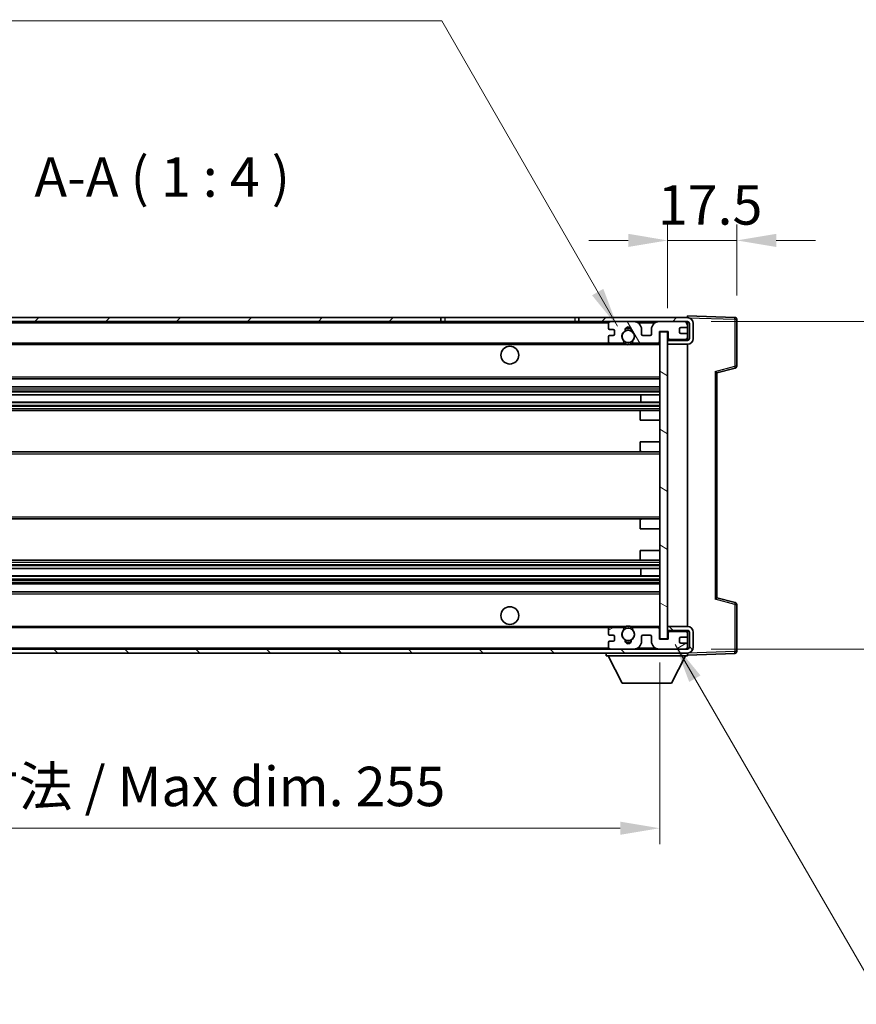
# Model space of a CAD drawing. Units: millimetres. Extents: x 0 to 8672, y 0 to 1124.
# Drawn here: x 2548 to 2760, y 687 to 937 of the extents above; entities that cross this region are included whole.
import ezdxf

# ---------------------------------------------------------------- set-up
doc = ezdxf.new("R2010")
doc.units = ezdxf.units.MM
doc.header["$LTSCALE"] = 4
doc.layers.get('Defpoints').update_dxf_attribs({"lineweight": 25})
for name, color, linetype, lineweight in [('Dimension (ISO)', 7, 'Continuous', 18), ('Hatch (ISO)', 1, 'Continuous', 18), ('Symbol (ISO)', 7, 'Continuous', 18), ('Visible (ISO)', 7, 'Continuous', 35), ('Visible Narrow (ISO)', 7, 'Continuous', 25)]:
    doc.layers.add(name, color=color, linetype=linetype, lineweight=lineweight)
doc.styles.add('Note Text (TK)', font='txt')
doc.dimstyles.new('Default - Method 1b (TK)', dxfattribs={"dimscale": 4, "dimtxt": 2.5, "dimasz": 2.5, "dimexe": 1, "dimexo": 1.5, "dimgap": 1, "dimtad": 1, "dimtoh": 1, "dimrnd": 1e-08, "dimdsep": 46, "dimtxsty": 'Note Text (TK)', "dimcen": 0.09, "dimdle": 5, "dimclrd": 100, "dimclre": 100, "dimclrt": 7, "dimadec": 1, "dimazin": 1, "dimtfac": 1, "dimtmove": 0, "dimatfit": 3, "dimfxl": 0, "dimtolj": 1, "dimlwd": -1, "dimlwe": -1, "dimarcsym": 0})
doc.dimstyles.new('Default - Method 1b (TK)$7', dxfattribs={"dimscale": 4, "dimtxt": 2.5, "dimasz": 2.5, "dimexe": 1, "dimexo": 1.5, "dimgap": 1, "dimtad": 1, "dimtoh": 1, "dimrnd": 1e-08, "dimdsep": 46, "dimtxsty": 'Note Text (TK)', "dimcen": 0.09, "dimdle": 5, "dimclrd": 100, "dimclre": 100, "dimclrt": 7, "dimadec": 1, "dimazin": 1, "dimtfac": 1, "dimtmove": 0, "dimatfit": 3, "dimfxl": 0, "dimtolj": 1, "dimlwd": -1, "dimlwe": -1, "dimarcsym": 0})

# ---------------------------------------------------------------- blocks, each defined once
blk = doc.blocks.new('*D71')
at = {"layer": 'Defpoints', "color": 0, "transparency": 16777216}
for p in [(2455.26, 779.71), (2710.26, 779.81), (2710.26, 731.81)]:
    blk.add_point(p, dxfattribs=at)
at = {"layer": 'Dimension (ISO)', "color": 100, "transparency": 16777216}
for p, q in [((2455.26, 773.71), (2455.26, 727.81)), ((2710.26, 773.81), (2710.26, 727.81)), ((2465.26, 731.81), (2700.26, 731.81))]:
    blk.add_line(p, q, dxfattribs=at)
for points in [[(2465.26, 733.48), (2465.26, 730.15), (2455.26, 731.81)], [(2700.26, 733.48), (2700.26, 730.15), (2710.26, 731.81)]]:
    blk.add_solid(points, dxfattribs=at)
at = {"layer": 'Dimension (ISO)', "color": 7, "transparency": 16777216, "insert": (2506.85, 742.4), "char_height": 10, "attachment_point": 4, "style": 'Note Text (TK)'}
blk.add_mtext('\\A1;\\fＭＳ Ｐゴシック|b0|i0;\\H10.0000;有効寸法 / Max dim. 255', dxfattribs=at)
blk = doc.blocks.new('*D72')
at = {"layer": 'Defpoints', "color": 0, "transparency": 16777216}
for p in [(2729.76, 880.79), (2729.76, 860.79), (2712.26, 857.61)]:
    blk.add_point(p, dxfattribs=at)
at = {"layer": 'Dimension (ISO)', "color": 100, "transparency": 16777216}
for p, q in [((2712.26, 863.61), (2712.26, 884.79)), ((2729.76, 866.79), (2729.76, 884.79)), ((2702.26, 880.79), (2692.26, 880.79)), ((2712.26, 880.79), (2729.76, 880.79)), ((2739.76, 880.79), (2749.76, 880.79))]:
    blk.add_line(p, q, dxfattribs=at)
for points in [[(2702.26, 882.46), (2702.26, 879.13), (2712.26, 880.79)], [(2739.76, 882.46), (2739.76, 879.13), (2729.76, 880.79)]]:
    blk.add_solid(points, dxfattribs=at)
at = {"layer": 'Dimension (ISO)', "color": 7, "transparency": 16777216, "insert": (2709.76, 889.79), "char_height": 10, "attachment_point": 4, "style": 'Note Text (TK)'}
blk.add_mtext('\\A1;17.5', dxfattribs=at)
blk = doc.blocks.new('*D74')
at = {"layer": 'Defpoints', "color": 0, "transparency": 16777216}
for p in [(2717.26, 860.21), (2717.26, 777.21), (2793.26, 777.21)]:
    blk.add_point(p, dxfattribs=at)
at = {"layer": 'Dimension (ISO)', "color": 100, "transparency": 16777216}
for p, q in [((2793.26, 860.21), (2793.26, 1024.82)), ((2723.26, 860.21), (2797.26, 860.21)), ((2793.26, 787.21), (2793.26, 850.21)), ((2723.26, 777.21), (2797.26, 777.21))]:
    blk.add_line(p, q, dxfattribs=at)
for points in [[(2791.59, 850.21), (2794.93, 850.21), (2793.26, 860.21)], [(2791.59, 787.21), (2794.93, 787.21), (2793.26, 777.21)]]:
    blk.add_solid(points, dxfattribs=at)
at = {"layer": 'Dimension (ISO)', "color": 7, "transparency": 16777216, "insert": (2782.67, 876.27), "char_height": 10, "attachment_point": 4, "rotation": 90, "style": 'Note Text (TK)'}
blk.add_mtext('\\A1;\\fＭＳ Ｐゴシック|b0|i0;\\H10.0000;有効寸法 / Max dim. 83', dxfattribs=at)

msp = doc.modelspace()

# ---------------------------------------------------------------- hatches: boundary and pattern name
at = {"layer": 'Hatch (ISO)'}
h = msp.add_hatch(dxfattribs=at)
h.set_pattern_fill('ANSI31', color=256, scale=101.6, style=0)
h.set_pattern_definition([(45, (1516, -32), (-8.98026, 8.98026), [])])
h.paths.add_polyline_path([(2654.7603, 860.2135), (2654.7603, 861.2135), (2467.7603, 861.2135), (2467.7603, 860.2261), (2467.7603, 860.2135), (2467.8853, 860.2135), (2479.4603, 860.2135)])
edge = h.paths.add_edge_path()
edge.add_line((2717.2603, 855.4635), (2712.2603, 855.4635))
edge.add_line((2712.2603, 855.4635), (2712.2603, 854.4635))
edge.add_line((2712.2603, 854.4635), (2717.2603, 854.4635))
edge.add_ellipse((2717.2603, 855.9635), major_axis=(0, -1.5), ratio=1, start_angle=0, end_angle=90)
edge.add_line((2718.7603, 855.9635), (2718.7603, 859.7135))
edge.add_ellipse((2717.2603, 859.7135), major_axis=(1.5, 0), ratio=1, start_angle=0, end_angle=90)
edge.add_line((2717.2603, 861.2135), (2689.7603, 861.2135))
edge.add_line((2689.7603, 861.2135), (2689.7603, 860.2135))
edge.add_line((2689.7603, 860.2135), (2697.7603, 860.2135))
edge.add_line((2697.7603, 860.2135), (2703.6603, 860.2135))
edge.add_line((2703.6603, 860.2135), (2710.1603, 860.2135))
edge.add_line((2710.1603, 860.2135), (2716.7603, 860.2135))
edge.add_line((2716.7603, 860.2135), (2717.2603, 860.2135))
edge.add_ellipse((2717.2603, 859.7135), major_axis=(0, 0.5), ratio=1, start_angle=270, end_angle=360, ccw=False)
edge.add_line((2717.7603, 859.7135), (2717.7603, 855.9635))
edge.add_ellipse((2717.2603, 855.9635), major_axis=(0.5, 0), ratio=1, start_angle=270, end_angle=360, ccw=False)
h = msp.add_hatch(dxfattribs=at)
h.set_pattern_fill('ANSI31', color=256, scale=101.6, angle=75.000175, style=0)
h.set_pattern_definition([(120.0002, (1516, -32), (-10.9985, -6.35003), [])])
edge = h.paths.add_edge_path()
edge.add_ellipse((2697.7603, 859.7135), major_axis=(0, 0.5), ratio=1, start_angle=0, end_angle=90)
edge.add_line((2697.2603, 859.7135), (2697.2603, 858.5135))
edge.add_ellipse((2697.5603, 858.5135), major_axis=(-0.3, 0), ratio=1, start_angle=0, end_angle=90)
edge.add_line((2697.5603, 858.2135), (2698.4603, 858.2135))
edge.add_ellipse((2698.4603, 857.9135), major_axis=(0, 0.3), ratio=1, start_angle=270, end_angle=360, ccw=False)
edge.add_line((2698.7603, 857.9135), (2698.7603, 857.0135))
edge.add_ellipse((2698.4603, 857.0135), major_axis=(0.3, 0), ratio=1, start_angle=270, end_angle=360, ccw=False)
edge.add_line((2698.4603, 856.7135), (2697.5603, 856.7135))
edge.add_ellipse((2697.5603, 856.4135), major_axis=(0, 0.3), ratio=1, start_angle=0, end_angle=90)
edge.add_line((2697.2603, 856.4135), (2697.2603, 855.2135))
edge.add_ellipse((2697.7603, 855.2135), major_axis=(-0.5, 0), ratio=1, start_angle=0, end_angle=90)
edge.add_line((2697.7603, 854.7135), (2700.7847, 854.7135))
edge.add_ellipse((2700.7847, 855.1135), major_axis=(0, -0.4), ratio=1, start_angle=0, end_angle=132.45415)
edge.add_ellipse((2702.2603, 856.4635), major_axis=(-1.1805, -1.08), ratio=1, start_angle=261.020412, end_angle=360, ccw=False)
edge.add_ellipse((2701.2124, 858.0483), major_axis=(0.1655, -0.2502), ratio=1, start_angle=0, end_angle=60.082872)
edge.add_ellipse((2702.2603, 858.1135), major_axis=(-0.7486, -0.0465), ratio=1, start_angle=172.885131, end_angle=360, ccw=False)
edge.add_ellipse((2703.3083, 858.0483), major_axis=(-0.2994, 0.0186), ratio=1, start_angle=0, end_angle=60.082872)
edge.add_ellipse((2702.2603, 856.4635), major_axis=(0.8825, 1.3346), ratio=1, start_angle=261.020412, end_angle=360, ccw=False)
edge.add_ellipse((2703.736, 855.1135), major_axis=(-0.2951, 0.27), ratio=1, start_angle=0, end_angle=132.45415)
edge.add_line((2703.736, 854.7135), (2709.7603, 854.7135))
edge.add_ellipse((2709.7603, 855.1135), major_axis=(0, -0.4), ratio=1, start_angle=0, end_angle=90)
edge.add_line((2710.1603, 855.1135), (2710.1603, 857.7135))
edge.add_line((2710.1603, 857.7135), (2712.3603, 857.7135))
edge.add_line((2712.3603, 857.7135), (2712.3603, 856.1135))
edge.add_ellipse((2712.7603, 856.1135), major_axis=(-0.4, 0), ratio=1, start_angle=0, end_angle=90)
edge.add_line((2712.7603, 855.7135), (2716.7603, 855.7135))
edge.add_ellipse((2716.7603, 856.2135), major_axis=(0, -0.5), ratio=1, start_angle=0, end_angle=90)
edge.add_line((2717.2603, 856.2135), (2717.2603, 856.9135))
edge.add_ellipse((2716.9603, 856.9135), major_axis=(0.3, 0), ratio=1, start_angle=0, end_angle=90)
edge.add_line((2716.9603, 857.2135), (2715.5603, 857.2135))
edge.add_ellipse((2715.5603, 857.5135), major_axis=(0, -0.3), ratio=1, start_angle=270, end_angle=360, ccw=False)
edge.add_line((2715.2603, 857.5135), (2715.2603, 858.4135))
edge.add_ellipse((2715.5603, 858.4135), major_axis=(-0.3, 0), ratio=1, start_angle=270, end_angle=360, ccw=False)
edge.add_line((2715.5603, 858.7135), (2716.9603, 858.7135))
edge.add_ellipse((2716.9603, 859.0135), major_axis=(0, -0.3), ratio=1, start_angle=0, end_angle=90)
edge.add_line((2717.2603, 859.0135), (2717.2603, 859.7135))
edge.add_ellipse((2716.7603, 859.7135), major_axis=(0.5, 0), ratio=1, start_angle=0, end_angle=90)
edge.add_line((2716.7603, 860.2135), (2710.1603, 860.2135))
edge.add_ellipse((2710.1603, 858.2135), major_axis=(0, 2), ratio=1, start_angle=0, end_angle=90)
edge.add_line((2708.1603, 858.2135), (2708.1603, 857.0135))
edge.add_ellipse((2707.8603, 857.0135), major_axis=(0.3, 0), ratio=1, start_angle=270, end_angle=360, ccw=False)
edge.add_line((2707.8603, 856.7135), (2705.9603, 856.7135))
edge.add_ellipse((2705.9603, 857.0135), major_axis=(0, -0.3), ratio=1, start_angle=270, end_angle=360, ccw=False)
edge.add_line((2705.6603, 857.0135), (2705.6603, 858.2135))
edge.add_ellipse((2703.6603, 858.2135), major_axis=(2, 0), ratio=1, start_angle=0, end_angle=90)
edge.add_line((2703.6603, 860.2135), (2697.7603, 860.2135))
h = msp.add_hatch(dxfattribs=at)
h.set_pattern_fill('ANSI31', color=256, scale=101.6, angle=105.000246, style=0)
h.set_pattern_definition([(150.0002, (1516, -32), (-6.34995, -10.99855), [])])
h.paths.add_polyline_path([(2712.2603, 857.6135), (2710.2603, 857.6135), (2710.2603, 779.8135), (2712.2603, 779.8135), (2712.2603, 781.9635), (2712.2603, 782.9635), (2712.2603, 854.4635), (2712.2603, 855.4635)])
h = msp.add_hatch(dxfattribs=at)
h.set_pattern_fill('ANSI31', color=256, scale=101.6, angle=90.00021, style=0)
h.set_pattern_definition([(135.0002, (1516, -32), (-8.98022, -8.98029), [])])
edge = h.paths.add_edge_path()
edge.add_line((2712.2603, 781.9635), (2717.2603, 781.9635))
edge.add_ellipse((2717.2603, 781.4635), major_axis=(0, 0.5), ratio=1, start_angle=270, end_angle=360, ccw=False)
edge.add_line((2717.7603, 781.4635), (2717.7603, 777.7135))
edge.add_ellipse((2717.2603, 777.7135), major_axis=(0.5, 0), ratio=1, start_angle=270, end_angle=360, ccw=False)
edge.add_line((2717.2603, 777.2135), (2716.7603, 777.2135))
edge.add_line((2716.7603, 777.2135), (2710.1603, 777.2135))
edge.add_line((2710.1603, 777.2135), (2703.6603, 777.2135))
edge.add_line((2703.6603, 777.2135), (2697.7603, 777.2135))
edge.add_line((2697.7603, 777.2135), (2479.4603, 777.2135))
edge.add_line((2479.4603, 777.2135), (2467.8853, 777.2135))
edge.add_line((2467.8853, 777.2135), (2467.7603, 777.2135))
edge.add_line((2467.7603, 777.2135), (2467.7603, 777.2009))
edge.add_line((2467.7603, 777.2009), (2467.7603, 776.2135))
edge.add_line((2467.7603, 776.2135), (2717.2603, 776.2135))
edge.add_ellipse((2717.2603, 777.7135), major_axis=(0, -1.5), ratio=1, start_angle=0, end_angle=90)
edge.add_line((2718.7603, 777.7135), (2718.7603, 781.4635))
edge.add_ellipse((2717.2603, 781.4635), major_axis=(1.5, 0), ratio=1, start_angle=0, end_angle=90)
edge.add_line((2717.2603, 782.9635), (2712.2603, 782.9635))
edge.add_line((2712.2603, 782.9635), (2712.2603, 781.9635))
h = msp.add_hatch(dxfattribs=at)
h.set_pattern_fill('ANSI31', color=256, scale=101.6, angle=-14.999978, style=0)
h.set_pattern_definition([(30, (1516, -32), (-6.35, 10.99852), [])])
edge = h.paths.add_edge_path()
edge.add_ellipse((2697.7603, 777.7135), major_axis=(-0.5, 0), ratio=1, start_angle=0, end_angle=90)
edge.add_line((2697.7603, 777.2135), (2703.6603, 777.2135))
edge.add_ellipse((2703.6603, 779.2135), major_axis=(0, -2), ratio=1, start_angle=0, end_angle=90)
edge.add_line((2705.6603, 779.2135), (2705.6603, 780.4135))
edge.add_ellipse((2705.9603, 780.4135), major_axis=(-0.3, 0), ratio=1, start_angle=270, end_angle=360, ccw=False)
edge.add_line((2705.9603, 780.7135), (2707.8603, 780.7135))
edge.add_ellipse((2707.8603, 780.4135), major_axis=(0, 0.3), ratio=1, start_angle=270, end_angle=360, ccw=False)
edge.add_line((2708.1603, 780.4135), (2708.1603, 779.2135))
edge.add_ellipse((2710.1603, 779.2135), major_axis=(-2, 0), ratio=1, start_angle=0, end_angle=90)
edge.add_line((2710.1603, 777.2135), (2716.7603, 777.2135))
edge.add_ellipse((2716.7603, 777.7135), major_axis=(0, -0.5), ratio=1, start_angle=0, end_angle=90)
edge.add_line((2717.2603, 777.7135), (2717.2603, 778.4135))
edge.add_ellipse((2716.9603, 778.4135), major_axis=(0.3, 0), ratio=1, start_angle=0, end_angle=90)
edge.add_line((2716.9603, 778.7135), (2715.5603, 778.7135))
edge.add_ellipse((2715.5603, 779.0135), major_axis=(0, -0.3), ratio=1, start_angle=270, end_angle=360, ccw=False)
edge.add_line((2715.2603, 779.0135), (2715.2603, 779.9135))
edge.add_ellipse((2715.5603, 779.9135), major_axis=(-0.3, 0), ratio=1, start_angle=270, end_angle=360, ccw=False)
edge.add_line((2715.5603, 780.2135), (2716.9603, 780.2135))
edge.add_ellipse((2716.9603, 780.5135), major_axis=(0, -0.3), ratio=1, start_angle=0, end_angle=90)
edge.add_line((2717.2603, 780.5135), (2717.2603, 781.2135))
edge.add_ellipse((2716.7603, 781.2135), major_axis=(0.5, 0), ratio=1, start_angle=0, end_angle=90)
edge.add_line((2716.7603, 781.7135), (2712.7603, 781.7135))
edge.add_ellipse((2712.7603, 781.3135), major_axis=(0, 0.4), ratio=1, start_angle=0, end_angle=90)
edge.add_line((2712.3603, 781.3135), (2712.3603, 779.7135))
edge.add_line((2712.3603, 779.7135), (2710.1603, 779.7135))
edge.add_line((2710.1603, 779.7135), (2710.1603, 782.3135))
edge.add_ellipse((2709.7603, 782.3135), major_axis=(0.4, 0), ratio=1, start_angle=0, end_angle=90)
edge.add_line((2709.7603, 782.7135), (2703.736, 782.7135))
edge.add_ellipse((2703.736, 782.3135), major_axis=(0, 0.4), ratio=1, start_angle=0, end_angle=132.45415)
edge.add_ellipse((2702.2603, 780.9635), major_axis=(1.1805, 1.08), ratio=1, start_angle=261.020412, end_angle=360, ccw=False)
edge.add_ellipse((2703.3083, 779.3786), major_axis=(-0.1655, 0.2502), ratio=1, start_angle=0, end_angle=60.082872)
edge.add_ellipse((2702.2603, 779.3135), major_axis=(0.7486, 0.0465), ratio=1, start_angle=172.885131, end_angle=360, ccw=False)
edge.add_ellipse((2701.2124, 779.3786), major_axis=(0.2994, -0.0186), ratio=1, start_angle=0, end_angle=60.082872)
edge.add_ellipse((2702.2603, 780.9635), major_axis=(-0.8825, -1.3346), ratio=1, start_angle=261.020412, end_angle=360, ccw=False)
edge.add_ellipse((2700.7847, 782.3135), major_axis=(0.2951, -0.27), ratio=1, start_angle=0, end_angle=132.45415)
edge.add_line((2700.7847, 782.7135), (2697.7603, 782.7135))
edge.add_ellipse((2697.7603, 782.2135), major_axis=(0, 0.5), ratio=1, start_angle=0, end_angle=90)
edge.add_line((2697.2603, 782.2135), (2697.2603, 781.0135))
edge.add_ellipse((2697.5603, 781.0135), major_axis=(-0.3, 0), ratio=1, start_angle=0, end_angle=90)
edge.add_line((2697.5603, 780.7135), (2698.4603, 780.7135))
edge.add_ellipse((2698.4603, 780.4135), major_axis=(0, 0.3), ratio=1, start_angle=270, end_angle=360, ccw=False)
edge.add_line((2698.7603, 780.4135), (2698.7603, 779.5135))
edge.add_ellipse((2698.4603, 779.5135), major_axis=(0.3, 0), ratio=1, start_angle=270, end_angle=360, ccw=False)
edge.add_line((2698.4603, 779.2135), (2697.5603, 779.2135))
edge.add_ellipse((2697.5603, 778.9135), major_axis=(0, 0.3), ratio=1, start_angle=0, end_angle=90)
edge.add_line((2697.2603, 778.9135), (2697.2603, 777.7135))

# ---------------------------------------------------------------- linework, layer by layer
at = {"layer": 'Visible (ISO)'}
for p, q in [((2654.7603, 861.2135), (2467.7603, 861.2135)), ((2654.7603, 860.2135), (2654.7603, 861.2135)), ((2654.7603, 861.2135), (2655.7603, 861.2135)), ((2655.7603, 861.2135), (2688.7603, 861.2135)), ((2688.7603, 861.2135), (2689.7603, 861.2135)), ((2717.2603, 861.2135), (2689.7603, 861.2135)), ((2689.7603, 861.2135), (2689.7603, 860.2135)), ((2717.2603, 861.2138), (2717.2603, 861.7135)), ((2729.2778, 861.2938), (2717.2603, 861.7135)), ((2717.2603, 861.2135), (2717.2603, 861.2138)), ((2467.7603, 860.2135), (2654.7603, 860.2135)), ((2655.7603, 860.2135), (2654.7603, 860.2135)), ((2688.7603, 860.2135), (2655.7603, 860.2135)), ((2689.7603, 860.2135), (2688.7603, 860.2135)), ((2689.7603, 860.2135), (2717.2603, 860.2135)), ((2697.2603, 859.7135), (2697.2603, 858.5135)), ((2703.6603, 860.2135), (2697.7603, 860.2135)), ((2716.7603, 860.2135), (2710.1603, 860.2135)), ((2715.5603, 858.7135), (2716.9603, 858.7135)), ((2717.2603, 859.7135), (2717.2603, 860.2135)), ((2717.2603, 859.0135), (2717.2603, 859.7135)), ((2717.2603, 856.9135), (2717.2603, 859.0135)), ((2717.7603, 859.7135), (2717.7603, 855.9635)), ((2718.7603, 855.9635), (2718.7603, 859.7135)), ((2729.7603, 848.8825), (2729.7603, 860.7941)), ((2697.2603, 856.4135), (2697.2603, 855.2135)), ((2697.5603, 858.2135), (2698.4603, 858.2135)), ((2698.4603, 856.7135), (2697.5603, 856.7135)), ((2698.7603, 857.9135), (2698.7603, 857.0135)), ((2705.6603, 857.0135), (2705.6603, 858.2135)), ((2707.8603, 856.7135), (2705.9603, 856.7135)), ((2708.1603, 858.2135), (2708.1603, 857.0135)), ((2710.1603, 855.1135), (2710.1603, 857.7135)), ((2710.1603, 857.7135), (2712.3603, 857.7135)), ((2712.2603, 857.6135), (2710.2603, 857.6135)), ((2710.2603, 857.6135), (2710.2603, 779.8135)), ((2712.2603, 779.8135), (2712.2603, 857.6135)), ((2712.3603, 857.7135), (2712.3603, 856.1135)), ((2715.2603, 857.5135), (2715.2603, 858.4135)), ((2716.9603, 857.2135), (2715.5603, 857.2135)), ((2717.2603, 856.2135), (2717.2603, 856.9135)), ((2717.2603, 855.8881), (2717.2603, 856.2135)), ((2479.7603, 854.7135), (2697.7603, 854.7135)), ((2697.7603, 854.7135), (2700.7847, 854.7135)), ((2700.7847, 854.7135), (2701.0995, 854.7135)), ((2703.4212, 854.7135), (2703.736, 854.7135)), ((2703.736, 854.7135), (2709.7603, 854.7135)), ((2709.7603, 854.7135), (2710.2603, 854.7135)), ((2712.2603, 855.7135), (2712.6561, 855.7273)), ((2717.2603, 855.4635), (2712.2603, 855.4635)), ((2712.2603, 855.4635), (2712.2603, 854.4635)), ((2712.2603, 854.4635), (2717.2603, 854.4635)), ((2712.7603, 855.7135), (2716.7603, 855.7135)), ((2717.1362, 855.8838), (2717.2603, 855.8881)), ((2717.2603, 855.4635), (2717.2603, 855.8881)), ((2717.2603, 782.9635), (2717.2603, 854.4635)), ((2724.7603, 847.2135), (2729.3844, 848.3982)), ((2724.7603, 790.2133), (2724.7603, 847.2137)), ((2479.7603, 845.7135), (2710.2603, 845.7135)), ((2479.7603, 843.7135), (2710.2603, 843.7135)), ((2479.7603, 841.6682), (2710.2603, 841.6682)), ((2705.4477, 839.7587), (2705.4477, 841.6682)), ((2705.4603, 839.7587), (2705.4603, 841.6682)), ((2479.7603, 839.7587), (2710.2603, 839.7587)), ((2479.7603, 837.7135), (2705.7603, 837.7135)), ((2705.2603, 835.2135), (2705.2603, 837.2135)), ((2705.7603, 837.7135), (2710.2603, 837.7135)), ((2705.2603, 835.2135), (2710.2603, 835.2135)), ((2705.2603, 829.7135), (2710.2603, 829.7135)), ((2705.2603, 827.7135), (2705.2603, 829.7135)), ((2479.7603, 827.2135), (2705.7603, 827.2135)), ((2705.7603, 827.2135), (2710.2603, 827.2135)), ((2479.7603, 810.2135), (2705.7603, 810.2135)), ((2705.2603, 807.7135), (2705.2603, 809.7135)), ((2705.7603, 810.2135), (2710.2603, 810.2135)), ((2705.2603, 807.7135), (2710.2603, 807.7135)), ((2705.2603, 802.2135), (2710.2603, 802.2135)), ((2705.2603, 800.2135), (2705.2603, 802.2135)), ((2479.7603, 799.7135), (2705.7603, 799.7135)), ((2705.7603, 799.7135), (2710.2603, 799.7135)), ((2479.7603, 797.6683), (2710.2603, 797.6683)), ((2705.4477, 795.7588), (2705.4477, 797.6683)), ((2705.4603, 795.7588), (2705.4603, 797.6683)), ((2479.7603, 795.7588), (2710.2603, 795.7588)), ((2479.7603, 793.7135), (2710.2603, 793.7135)), ((2479.7603, 791.7135), (2710.2603, 791.7135)), ((2729.3844, 789.0288), (2724.7603, 790.2135)), ((2729.7603, 776.6329), (2729.7603, 788.5445)), ((2479.7603, 782.7135), (2697.7603, 782.7135)), ((2697.2603, 782.2135), (2697.2603, 781.0135)), ((2700.7847, 782.7135), (2697.7603, 782.7135)), ((2700.7847, 782.7135), (2701.0995, 782.7135)), ((2703.4212, 782.7135), (2703.736, 782.7135)), ((2709.7603, 782.7135), (2703.736, 782.7135)), ((2709.7603, 782.7135), (2710.2603, 782.7135)), ((2710.1603, 779.7135), (2710.1603, 782.3135)), ((2717.2603, 782.9635), (2712.2603, 782.9635)), ((2712.2603, 782.9635), (2712.2603, 781.9635)), ((2712.2603, 781.9635), (2717.2603, 781.9635)), ((2712.2603, 781.7135), (2712.6561, 781.6997)), ((2712.3603, 781.3135), (2712.3603, 779.7135)), ((2716.7603, 781.7135), (2712.7603, 781.7135)), ((2717.1362, 781.5432), (2717.2603, 781.5389)), ((2717.2603, 781.5389), (2717.2603, 781.9635)), ((2717.2603, 781.2135), (2717.2603, 781.5389)), ((2717.2603, 780.5135), (2717.2603, 781.2135)), ((2717.7603, 781.4635), (2717.7603, 777.7135)), ((2718.7603, 777.7135), (2718.7603, 781.4635)), ((2697.2603, 778.9135), (2697.2603, 777.7135)), ((2697.5603, 780.7135), (2698.4603, 780.7135)), ((2698.4603, 779.2135), (2697.5603, 779.2135)), ((2698.7603, 780.4135), (2698.7603, 779.5135)), ((2705.6603, 779.2135), (2705.6603, 780.4135)), ((2705.9603, 780.7135), (2707.8603, 780.7135)), ((2708.1603, 780.4135), (2708.1603, 779.2135)), ((2712.3603, 779.7135), (2710.1603, 779.7135)), ((2710.2603, 779.8135), (2712.2603, 779.8135)), ((2715.2603, 779.0135), (2715.2603, 779.9135)), ((2715.5603, 780.2135), (2716.9603, 780.2135)), ((2716.9603, 778.7135), (2715.5603, 778.7135)), ((2717.2603, 778.4135), (2717.2603, 780.5135)), ((2717.2603, 777.2135), (2467.7603, 777.2135)), ((2467.7603, 776.2135), (2717.2603, 776.2135)), ((2696.6603, 776.2135), (2696.6603, 775.5135)), ((2697.7603, 777.2135), (2703.6603, 777.2135)), ((2710.1603, 777.2135), (2716.7603, 777.2135)), ((2717.2603, 777.7135), (2717.2603, 778.4135)), ((2717.2603, 777.2135), (2717.2603, 777.7135)), ((2717.2603, 776.2135), (2717.2603, 775.5135)), ((2717.2603, 775.7135), (2729.2778, 776.1332)), ((2696.6603, 775.5135), (2717.2603, 775.5135)), ((2700.7103, 768.6135), (2697.1603, 775.5135)), ((2713.2103, 768.6135), (2716.7603, 775.5135)), ((2700.7103, 768.6135), (2713.2103, 768.6135))]:
    msp.add_line(p, q, dxfattribs=at)
for centre, radius in [((2702.2603, 856.4635), 1.5706), ((2672.2603, 851.7135), 2.25), ((2672.2603, 785.7135), 2.25), ((2702.2603, 780.9635), 1.5706)]:
    msp.add_circle(centre, radius, dxfattribs=at)
for centre, radius, start, end in [((2717.2603, 859.7135), 1.5, 0, 90), ((2729.2603, 860.7941), 0.5, 0, 88), ((2697.7603, 859.7135), 0.5, 90, 180), ((2697.5603, 858.5135), 0.3, 180, 270), ((2702.2603, 858.1135), 0.75, 356.442565, 183.557435), ((2702.2603, 856.4635), 2, 68.96053, 111.03947), ((2702.2603, 856.4635), 2.1, 71.451, 108.549), ((2703.6603, 858.2135), 2, 0, 90), ((2710.1603, 858.2135), 2, 90, 180), ((2715.5603, 858.4135), 0.3, 90, 180), ((2716.7603, 859.7135), 0.5, 0, 90), ((2716.9603, 859.0135), 0.3, 270, 0), ((2717.2603, 859.7135), 0.5, 0, 90), ((2697.5603, 856.4135), 0.3, 90, 180), ((2698.4603, 857.9135), 0.3, 0, 90), ((2698.4603, 857.0135), 0.3, 270, 0), ((2702.2603, 856.4635), 1.6, 123.474563, 222.45415), ((2701.2124, 858.0483), 0.3, 303.474563, 3.557435), ((2703.3083, 858.0483), 0.3, 176.442565, 236.525437), ((2702.2603, 856.4635), 1.6, 317.54585, 56.525437), ((2705.9603, 857.0135), 0.3, 180, 270), ((2707.8603, 857.0135), 0.3, 270, 0), ((2712.7603, 856.1135), 0.4, 180, 270), ((2715.5603, 857.5135), 0.3, 180, 270), ((2716.7603, 856.2135), 0.5, 270, 0), ((2716.9603, 856.9135), 0.3, 0, 90), ((2717.2603, 855.9635), 1.5, 270, 0), ((2717.2603, 855.9635), 0.5, 270, 0), ((2697.7603, 855.2135), 0.5, 180, 270), ((2700.7847, 855.1135), 0.4, 270, 42.45415), ((2702.2603, 856.4635), 2.1, 233.298213, 236.44269), ((2702.2603, 856.4635), 2, 233.932491, 306.067509), ((2702.2603, 856.4635), 2.1, 257.472095, 282.527905), ((2703.736, 855.1135), 0.4, 137.54585, 270), ((2702.2603, 856.4635), 2.1, 303.55731, 306.701787), ((2709.7603, 855.1135), 0.4, 270, 0), ((2729.2603, 848.8825), 0.5, 284.37, 0), ((2705.7603, 837.2135), 0.5, 90, 180), ((2705.7603, 827.7135), 0.5, 180, 270), ((2705.7603, 809.7135), 0.5, 90, 180), ((2705.7603, 800.2135), 0.5, 180, 270), ((2729.2603, 788.5445), 0.5, 0, 75.63), ((2697.7603, 782.2135), 0.5, 90, 180), ((2702.2603, 780.9635), 1.6, 137.54585, 236.525437), ((2700.7847, 782.3135), 0.4, 317.54585, 90), ((2702.2603, 780.9635), 2.1, 123.55731, 126.701787), ((2702.2603, 780.9635), 2, 53.932491, 126.067509), ((2702.2603, 780.9635), 2.1, 77.472095, 102.527905), ((2702.2603, 780.9635), 1.6, 303.474563, 42.45415), ((2703.736, 782.3135), 0.4, 90, 222.45415), ((2702.2603, 780.9635), 2.1, 53.298213, 56.44269), ((2709.7603, 782.3135), 0.4, 0, 90), ((2712.7603, 781.3135), 0.4, 90, 180), ((2716.7603, 781.2135), 0.5, 0, 90), ((2717.2603, 781.4635), 1.5, 0, 90), ((2717.2603, 781.4635), 0.5, 0, 90), ((2697.5603, 781.0135), 0.3, 180, 270), ((2697.5603, 778.9135), 0.3, 90, 180), ((2698.4603, 780.4135), 0.3, 0, 90), ((2698.4603, 779.5135), 0.3, 270, 0), ((2701.2124, 779.3786), 0.3, 356.442565, 56.525437), ((2702.2603, 779.3135), 0.75, 176.442565, 3.557435), ((2702.2603, 780.9635), 2, 248.96053, 291.03947), ((2702.2603, 780.9635), 2.1, 251.451, 288.549), ((2703.3083, 779.3786), 0.3, 123.474563, 183.557435), ((2703.6603, 779.2135), 2, 270, 0), ((2705.9603, 780.4135), 0.3, 90, 180), ((2707.8603, 780.4135), 0.3, 0, 90), ((2710.1603, 779.2135), 2, 180, 270), ((2715.5603, 779.9135), 0.3, 90, 180), ((2715.5603, 779.0135), 0.3, 180, 270), ((2716.9603, 780.5135), 0.3, 270, 0), ((2716.9603, 778.4135), 0.3, 0, 90), ((2697.7603, 777.7135), 0.5, 180, 270), ((2716.7603, 777.7135), 0.5, 270, 0), ((2717.2603, 777.7135), 0.5, 270, 0), ((2717.2603, 777.7135), 1.5, 270, 0), ((2729.2603, 776.6329), 0.5, 272, 0)]:
    msp.add_arc(centre, radius, start, end, dxfattribs=at)
for centre, major_axis, start_param, end_param in [((2724.2603, 847.6015), (0.5, -0.388), 0.01312251, 1.54901225), ((2724.2603, 789.8254), (0.5, 0.388), 4.73417305, 6.27006279)]:
    msp.add_ellipse(centre, major_axis=major_axis, ratio=0.01690927, start_param=start_param, end_param=end_param, dxfattribs=at)
for points, knots in [([(2701.8048, 854.4135), (2701.6959, 854.4377), (2701.5903, 854.4706), (2701.4176, 854.5382), (2701.3283, 854.5801), (2701.2302, 854.6332), (2701.1961, 854.6529), (2701.1515, 854.68), (2701.1327, 854.6918), (2701.1067, 854.7087), (2701.0995, 854.7135), (2701.0995, 854.7135)], [-0.0853709179, -0.0853709179, -0.0853709179, -0.0853709179, -0.0545116262, -0.0545116262, -0.0293355354, -0.0293355354, -0.0179856969, -0.0179856969, -0.0089928485, -0.0089928485, 0, 0, 0, 0]), ([(2703.4212, 854.7135), (2703.4212, 854.7135), (2703.414, 854.7087), (2703.388, 854.6918), (2703.3692, 854.68), (2703.3246, 854.6529), (2703.2905, 854.6332), (2703.1924, 854.5801), (2703.1031, 854.5382), (2702.9304, 854.4706), (2702.8248, 854.4377), (2702.7159, 854.4135)], [-0.2570614387, -0.2570614387, -0.2570614387, -0.2570614387, -0.2480685903, -0.2480685903, -0.2390757418, -0.2390757418, -0.2277259033, -0.2277259033, -0.2025498125, -0.2025498125, -0.1716905209, -0.1716905209, -0.1716905209, -0.1716905209]), ([(2701.0995, 782.7135), (2701.0995, 782.7135), (2701.1067, 782.7183), (2701.1327, 782.7351), (2701.1515, 782.747), (2701.1961, 782.7741), (2701.2302, 782.7938), (2701.3283, 782.8469), (2701.4176, 782.8888), (2701.5903, 782.9563), (2701.6959, 782.9893), (2701.8048, 783.0135)], [-0.2570614387, -0.2570614387, -0.2570614387, -0.2570614387, -0.2480685903, -0.2480685903, -0.2390757418, -0.2390757418, -0.2277259033, -0.2277259033, -0.2025498125, -0.2025498125, -0.1716905209, -0.1716905209, -0.1716905209, -0.1716905209]), ([(2702.7159, 783.0135), (2702.8248, 782.9893), (2702.9304, 782.9563), (2703.1031, 782.8888), (2703.1924, 782.8469), (2703.2905, 782.7938), (2703.3246, 782.7741), (2703.3692, 782.747), (2703.388, 782.7351), (2703.414, 782.7183), (2703.4212, 782.7135), (2703.4212, 782.7135)], [-0.0853709179, -0.0853709179, -0.0853709179, -0.0853709179, -0.0545116262, -0.0545116262, -0.0293355354, -0.0293355354, -0.0179856969, -0.0179856969, -0.0089928485, -0.0089928485, 0, 0, 0, 0])]:
    msp.add_open_spline(points, degree=3, knots=knots, dxfattribs=at)
at = {"layer": 'Visible Narrow (ISO)'}
for p, q in [((2655.7603, 861.2135), (2655.7603, 860.2135)), ((2688.7603, 861.2135), (2688.7603, 860.2135)), ((2717.2603, 861.2138), (2717.2699, 861.2135)), ((2717.3554, 861.2105), (2729.2778, 860.7941)), ((2479.7603, 859.9135), (2697.3021, 859.9135)), ((2704.7139, 859.9135), (2709.1068, 859.9135)), ((2717.2186, 859.9135), (2717.2603, 859.9135)), ((2729.2778, 860.7941), (2729.2778, 848.8825)), ((2729.2778, 860.7941), (2729.7603, 860.7941)), ((2479.7603, 854.4135), (2701.8048, 854.4135)), ((2702.7159, 854.4135), (2710.2603, 854.4135)), ((2724.2778, 847.6015), (2729.2778, 848.8825)), ((2729.7603, 848.8825), (2729.2778, 848.8825)), ((2479.7603, 846.2135), (2710.2603, 846.2135)), ((2724.2778, 847.6015), (2724.2778, 789.8254)), ((2479.7603, 843.2135), (2710.2603, 843.2135)), ((2479.7603, 842.7033), (2710.2603, 842.7033)), ((2479.7603, 842.4435), (2710.2603, 842.4435)), ((2479.7603, 841.7084), (2710.2603, 841.7084)), ((2479.7603, 839.7202), (2710.2603, 839.7202)), ((2479.7603, 839.0053), (2710.2603, 839.0053)), ((2479.7603, 838.7437), (2710.2603, 838.7437)), ((2479.7603, 838.2135), (2710.2603, 838.2135)), ((2479.7603, 826.7135), (2710.2603, 826.7135)), ((2479.7603, 810.7135), (2710.2603, 810.7135)), ((2479.7603, 799.2135), (2710.2603, 799.2135)), ((2479.7603, 798.6833), (2710.2603, 798.6833)), ((2479.7603, 798.4217), (2710.2603, 798.4217)), ((2479.7603, 797.7067), (2710.2603, 797.7067)), ((2479.7603, 795.7186), (2710.2603, 795.7186)), ((2479.7603, 794.9835), (2710.2603, 794.9835)), ((2479.7603, 794.7237), (2710.2603, 794.7237)), ((2479.7603, 794.2135), (2710.2603, 794.2135)), ((2479.7603, 791.2135), (2710.2603, 791.2135)), ((2729.2778, 788.5445), (2724.2778, 789.8254)), ((2729.2778, 788.5445), (2729.2778, 776.6329)), ((2729.2778, 788.5445), (2729.7603, 788.5445)), ((2479.7603, 783.0135), (2701.8048, 783.0135)), ((2702.7159, 783.0135), (2710.2603, 783.0135)), ((2479.7603, 777.5135), (2697.3021, 777.5135)), ((2704.7139, 777.5135), (2709.1068, 777.5135)), ((2717.2186, 777.5135), (2717.2603, 777.5135)), ((2717.2699, 776.2135), (2717.2603, 776.2132)), ((2729.2778, 776.6329), (2717.3554, 776.2165)), ((2729.7603, 776.6329), (2729.2778, 776.6329))]:
    msp.add_line(p, q, dxfattribs=at)
for centre, major_axis, ratio, start_param, end_param in [((2729.2603, 860.7941), (0.0174, 0.4997), 0.03487826, 4.71360696, 6.28318531), ((2729.2603, 848.8825), (0.1241, -0.4844), 0.03380887, 0, 1.56213477), ((2729.2603, 788.5445), (0.1241, 0.4844), 0.03380887, 4.72105054, 6.28318531), ((2729.2603, 776.6329), (0.0174, -0.4997), 0.03487826, 0, 1.56957835)]:
    msp.add_ellipse(centre, major_axis=major_axis, ratio=ratio, start_param=start_param, end_param=end_param, dxfattribs=at)

# ---------------------------------------------------------------- texts
at = {"layer": 'Symbol (ISO)', "color": 7, "insert": (2551.7689, 888.7135), "char_height": 10, "attachment_point": 7, "style": 'Note Text (TK)'}
msp.add_mtext('A-A ( 1 : 4 )', dxfattribs=at)

# ---------------------------------------------------------------- dimensions: what is measured, and where the dimension line sits
at = {"layer": 'Dimension (ISO)', "color": 100}
dim = msp.add_linear_dim(base=(2793.2603, 777.2135), p1=(2717.2603, 860.2135), p2=(2717.2603, 777.2135), angle=270, text='\\fＭＳ Ｐゴシック|b0|i0;\\H10.0000;有効寸法 / Max dim. <>', dimstyle='Default - Method 1b (TK)', override={"dimscale": 0, "dimtxt": 10, "dimasz": 10, "dimexe": 4, "dimexo": 6, "dimgap": 4, "dimtoh": 0, "dimdec": 2, "dimcen": 0.36, "dimtol": 0, "dimlim": 0, "dimtp": 0, "dimtm": 0, "dimtdec": 2, "dimtix": 0, "dimtofl": 0, "dimtmove": 0, "dimatfit": 2}, dxfattribs=at)
dim.commit()
dim.dimension.update_dxf_attribs({"geometry": '*D74', "text_midpoint": (2793.2603, 948.546), "dimtype": 128})
dim = msp.add_linear_dim(base=(2729.7603, 880.7941), p1=(2712.2603, 857.6135), p2=(2729.7603, 860.7941), dimstyle='Default - Method 1b (TK)', override={"dimscale": 0, "dimtxt": 10, "dimasz": 10, "dimexe": 4, "dimexo": 6, "dimgap": 4, "dimtoh": 0, "dimdec": 2, "dimcen": 0.36, "dimtol": 0, "dimlim": 0, "dimtp": 0, "dimtm": 0, "dimtdec": 2, "dimtix": 0, "dimtofl": 1, "dimtmove": 0, "dimatfit": 1}, dxfattribs=at)
dim.commit()
dim.dimension.update_dxf_attribs({"geometry": '*D72', "text_midpoint": (2721.0103, 880.7941), "dimtype": 128})
dim = msp.add_linear_dim(base=(2710.2603, 731.8135), p1=(2455.2603, 779.7135), p2=(2710.2603, 779.8135), text='\\fＭＳ Ｐゴシック|b0|i0;\\H10.0000;有効寸法 / Max dim. <>', dimstyle='Default - Method 1b (TK)', override={"dimscale": 0, "dimtxt": 10, "dimasz": 10, "dimexe": 4, "dimexo": 6, "dimgap": 4, "dimtoh": 0, "dimdec": 2, "dimcen": 0.36, "dimtol": 0, "dimlim": 0, "dimtp": 0, "dimtm": 0, "dimtdec": 2, "dimtix": 0, "dimtofl": 0, "dimtmove": 0, "dimatfit": 1}, dxfattribs=at)
dim.commit()
dim.dimension.update_dxf_attribs({"geometry": '*D71', "text_midpoint": (2582.7603, 731.8135), "dimtype": 128})

# ---------------------------------------------------------------- leaders
at = {"layer": 'Symbol (ISO)', "color": 100, "annotation_type": 0, "has_hookline": 1}
for points, hookline_direction, text_width in [([(2699.5091, 859.0246), (2655.0045, 936.4676), (2645.0045, 936.4676)], 1, 169.6591), ([(2714.1316, 778.3645), (2766.9819, 687.1839), (2776.9819, 687.1839)], 0, 171.6477)]:
    msp.add_leader(points, dimstyle='Default - Method 1b (TK)$7', override={"dimgap": 0, "dimtad": 1}, dxfattribs=dict(at, hookline_direction=hookline_direction, text_width=text_width))

doc.saveas('drawing.dxf')
